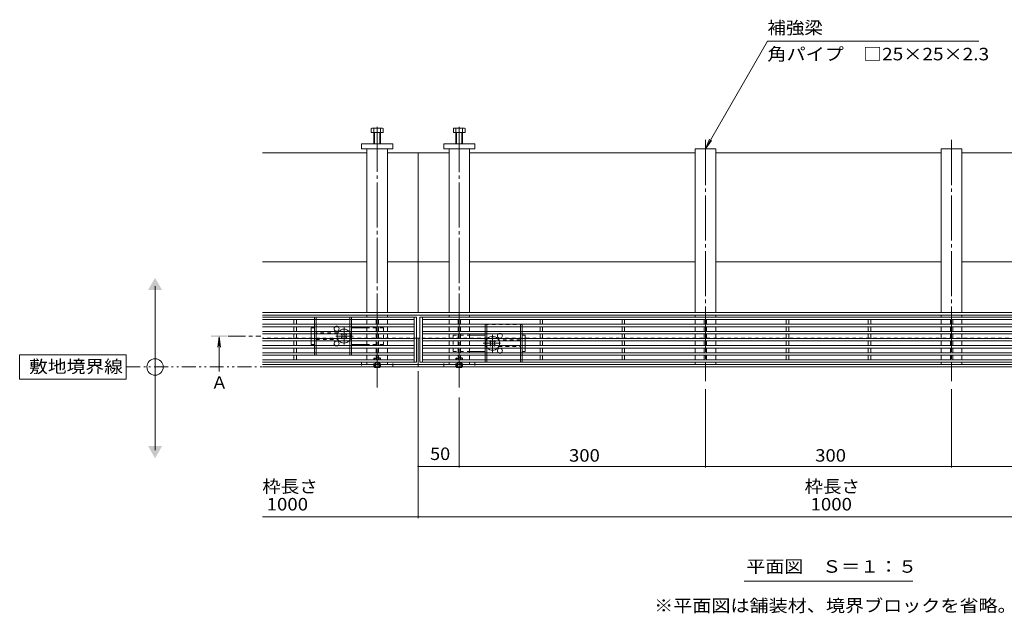
# Model space of a CAD drawing. Units: millimetres. Extents: x -1869 to 1949, y -1331 to 1347.
# Drawn here: x -1869 to -669, y -49 to 675 of the extents above; entities that cross this region are included whole.
import ezdxf

# ---------------------------------------------------------------- set-up
doc = ezdxf.new("R2010")
doc.units = ezdxf.units.MM
doc.header["$LTSCALE"] = 5
for name, pattern in [('JWW_CENTER1', [6.773333, 4.233333, -0.846667, 0.846667, -0.846667]), ('JWW_CENTER2', [13.546667, 11.006667, -0.846667, 0.846667, -0.846667]), ('JWW_DASHED1', [1.693333, 0.846667, -0.846667]), ('JWW_PHANTOM1', [6.773333, 3.386667, -0.846667, 0.423333, -0.846667, 0.423333, -0.846667])]:
    doc.linetypes.add(name, pattern=pattern)
for name, color, linetype in [('0055_アルミ建具_', 7, 'Continuous'), ('0108_天井情報・', 7, 'Continuous'), ('A_避難通路', 7, 'Continuous'), ('OUTLINE-0', 7, 'Continuous')]:
    doc.layers.add(name, color=color, linetype=linetype)
doc.styles.add('ＭＳ ゴシック', font='txt', dxfattribs={"height": 1})

msp = doc.modelspace()

# ---------------------------------------------------------------- linework, layer by layer
at = {"layer": '0055_アルミ建具_', "color": 7, "linetype": 'Continuous', "lineweight": 9}
for p, q in [((-1033.2, 517.6), (-957.6, 648.6)), ((-700.1, 648.6), (-957.6, 648.6)), ((-1033.2, 517.6), (-1028.4, 529.2)), ((-1033.2, 517.6), (-1025.6, 527.5)), ((-1704, 150.3), (-1704, 350.3)), ((-1739, 266.6), (-1869, 266.6)), ((-1869, 266.6), (-1869, 236.6)), ((-1739, 236.6), (-1739, 266.6)), ((-1869, 236.6), (-1739, 236.6)), ((-985.9, -9.5), (-780.5, -9.5))]:
    msp.add_line(p, q, dxfattribs=at)
at = {"layer": '0055_アルミ建具_', "color": 4, "linetype": 'Continuous', "lineweight": 9}
for q in [(-1627.5, 275.8), (-1624.2, 275.8), (-1625.9, 246)]:
    msp.add_line((-1625.9, 288.2), q, dxfattribs=at)
at = {"layer": '0055_アルミ建具_', "color": 4, "linetype": 'JWW_CENTER1', "lineweight": 9}
msp.add_line((-1615, 289.2), (-1575, 289.2), dxfattribs=at)
at = {"layer": '0055_アルミ建具_', "color": 2, "linetype": 'JWW_PHANTOM1', "lineweight": 9}
msp.add_line((-1739, 251.6), (121.1, 251.6), dxfattribs=at)
at = {"layer": '0055_アルミ建具_', "color": 7, "linetype": 'Continuous', "lineweight": 9}
msp.add_circle((-1704, 251.6), 10, dxfattribs=at)
for points in [[(-1712.6, 345.3), (-1712.6, 345.3), (-1695.3, 345.3), (-1704, 360.3)], [(-1712.6, 155.3), (-1712.6, 155.3), (-1695.3, 155.3), (-1704, 140.3)]]:
    msp.add_solid(points, dxfattribs=at)
at = {"layer": '0055_アルミ建具_', "color": 4, "linetype": 'Continuous', "lineweight": 9}
msp.add_solid([(-1635.9, 290.2), (-1635.9, 288.2), (-1615.9, 290.2), (-1615.9, 288.2)], dxfattribs=at)
at = {"layer": '0108_天井情報・', "color": 7, "linetype": 'Continuous', "lineweight": 9}
for p, q in [((-1383.2, 67.4), (-1383.2, 246.6)), ((-1033.2, 128.9), (-1033.2, 224.5)), ((-733.2, 128.9), (-733.2, 224.5)), ((-1333.2, 128.9), (-1333.2, 214.6)), ((-1333.2, 130.4), (-1383.2, 130.4)), ((-1333.2, 130.4), (-1033.2, 130.4)), ((-1033.2, 130.4), (-733.2, 130.4)), ((-733.2, 130.4), (-433.2, 130.4)), ((-193.2, 68.9), (-1573.2, 68.9))]:
    msp.add_line(p, q, dxfattribs=at)
at = {"layer": '0108_天井情報・', "color": 7, "linetype": 'Continuous', "lineweight": 9, "const_width": 1}
for points in [[(-1382.7, 130.4, 0.414214), (-1383.2, 130.9, 0.414214), (-1383.7, 130.4, 0.414214), (-1383.2, 129.9, 0.414214)], [(-1332.7, 130.4, 0.414214), (-1333.2, 130.9, 0.414214), (-1333.7, 130.4, 0.414214), (-1333.2, 129.9, 0.414214)], [(-1032.7, 130.4, 0.414214), (-1033.2, 130.9, 0.414214), (-1033.7, 130.4, 0.414214), (-1033.2, 129.9, 0.414214)], [(-732.7, 130.4, 0.414214), (-733.2, 130.9, 0.414214), (-733.7, 130.4, 0.414214), (-733.2, 129.9, 0.414214)], [(-1382.7, 68.9, 0.414214), (-1383.2, 69.4, 0.414214), (-1383.7, 68.9, 0.414214), (-1383.2, 68.4, 0.414214)]]:
    msp.add_lwpolyline(points, format="xyb", close=True, dxfattribs=at)
at = {"layer": 'A_避難通路', "color": 3, "linetype": 'Continuous', "lineweight": 9}
for p, q in [((-1573.2, 312.3), (-1385.2, 312.3)), ((-1388.2, 312.3), (-1388.2, 257.3)), ((-1385.2, 312.3), (-1385.2, 257.3)), ((-1381.2, 312.3), (-1381.2, 257.3)), ((-1381.2, 312.3), (-385.2, 312.3)), ((-1378.2, 312.3), (-1378.2, 257.3)), ((-1573.2, 309.3), (-1388.2, 309.3)), ((-1573.2, 303.7), (-1388.2, 303.7)), ((-1573.2, 300.7), (-1388.2, 300.7)), ((-1534.7, 303.7), (-1534.7, 309.3)), ((-1534.7, 295), (-1534.7, 300.7)), ((-1531.7, 303.7), (-1531.7, 309.3)), ((-1531.7, 295), (-1531.7, 300.7)), ((-1434.7, 303.7), (-1434.7, 309.3)), ((-1434.7, 295), (-1434.7, 300.7)), ((-1431.7, 303.7), (-1431.7, 309.3)), ((-1431.7, 295), (-1431.7, 300.7)), ((-1378.2, 309.3), (-388.2, 309.3)), ((-1378.2, 303.7), (-388.2, 303.7)), ((-1378.2, 300.7), (-388.2, 300.7)), ((-1334.7, 303.7), (-1334.7, 309.3)), ((-1334.7, 295), (-1334.7, 300.7)), ((-1331.7, 303.7), (-1331.7, 309.3)), ((-1331.7, 295), (-1331.7, 300.7)), ((-1234.7, 303.7), (-1234.7, 309.3)), ((-1234.7, 295), (-1234.7, 300.7)), ((-1231.7, 303.7), (-1231.7, 309.3)), ((-1231.7, 295), (-1231.7, 300.7)), ((-1134.7, 303.7), (-1134.7, 309.3)), ((-1134.7, 295), (-1134.7, 300.7)), ((-1131.7, 303.7), (-1131.7, 309.3)), ((-1131.7, 295), (-1131.7, 300.7)), ((-1034.7, 303.7), (-1034.7, 309.3)), ((-1034.7, 295), (-1034.7, 300.7)), ((-1031.7, 303.7), (-1031.7, 309.3)), ((-1031.7, 295), (-1031.7, 300.7)), ((-934.7, 303.7), (-934.7, 309.3)), ((-934.7, 295), (-934.7, 300.7)), ((-931.7, 303.7), (-931.7, 309.3)), ((-931.7, 295), (-931.7, 300.7)), ((-834.7, 303.7), (-834.7, 309.3)), ((-834.7, 295), (-834.7, 300.7)), ((-831.7, 303.7), (-831.7, 309.3)), ((-831.7, 295), (-831.7, 300.7)), ((-734.7, 303.7), (-734.7, 309.3)), ((-734.7, 295), (-734.7, 300.7)), ((-731.7, 303.7), (-731.7, 309.3)), ((-731.7, 295), (-731.7, 300.7)), ((-1573.2, 295), (-1388.2, 295)), ((-1573.2, 292), (-1388.2, 292)), ((-1534.7, 286.3), (-1534.7, 292)), ((-1531.7, 286.3), (-1531.7, 292)), ((-1434.7, 286.3), (-1434.7, 292)), ((-1431.7, 286.3), (-1431.7, 292)), ((-1378.2, 295), (-388.2, 295)), ((-1378.2, 292), (-388.2, 292)), ((-1334.7, 286.3), (-1334.7, 292)), ((-1331.7, 286.3), (-1331.7, 292)), ((-1234.7, 286.3), (-1234.7, 292)), ((-1231.7, 286.3), (-1231.7, 292)), ((-1134.7, 286.3), (-1134.7, 292)), ((-1131.7, 286.3), (-1131.7, 292)), ((-1034.7, 286.3), (-1034.7, 292)), ((-1031.7, 286.3), (-1031.7, 292)), ((-934.7, 286.3), (-934.7, 292)), ((-931.7, 286.3), (-931.7, 292)), ((-834.7, 286.3), (-834.7, 292)), ((-831.7, 286.3), (-831.7, 292)), ((-734.7, 286.3), (-734.7, 292)), ((-731.7, 286.3), (-731.7, 292)), ((-1573.2, 286.3), (-1388.2, 286.3)), ((-1573.2, 283.3), (-1388.2, 283.3)), ((-1573.2, 277.6), (-1388.2, 277.6)), ((-1534.7, 283.3), (-1534.7, 277.6)), ((-1531.7, 283.3), (-1531.7, 277.6)), ((-1434.7, 283.3), (-1434.7, 277.6)), ((-1431.7, 283.3), (-1431.7, 277.6)), ((-1378.2, 286.3), (-388.2, 286.3)), ((-1378.2, 283.3), (-388.2, 283.3)), ((-1378.2, 277.6), (-388.2, 277.6)), ((-1334.7, 283.3), (-1334.7, 277.6)), ((-1331.7, 283.3), (-1331.7, 277.6)), ((-1234.7, 283.3), (-1234.7, 277.6)), ((-1231.7, 283.3), (-1231.7, 277.6)), ((-1134.7, 283.3), (-1134.7, 277.6)), ((-1131.7, 283.3), (-1131.7, 277.6)), ((-1034.7, 283.3), (-1034.7, 277.6)), ((-1031.7, 283.3), (-1031.7, 277.6)), ((-934.7, 283.3), (-934.7, 277.6)), ((-931.7, 283.3), (-931.7, 277.6)), ((-834.7, 283.3), (-834.7, 277.6)), ((-831.7, 283.3), (-831.7, 277.6)), ((-734.7, 283.3), (-734.7, 277.6)), ((-731.7, 283.3), (-731.7, 277.6)), ((-1573.2, 274.6), (-1388.2, 274.6)), ((-1573.2, 268.9), (-1388.2, 268.9)), ((-1573.2, 265.9), (-1388.2, 265.9)), ((-1534.7, 274.6), (-1534.7, 268.9)), ((-1534.7, 265.9), (-1534.7, 260.3)), ((-1531.7, 274.6), (-1531.7, 268.9)), ((-1531.7, 265.9), (-1531.7, 260.3)), ((-1434.7, 274.6), (-1434.7, 268.9)), ((-1434.7, 265.9), (-1434.7, 260.3)), ((-1431.7, 274.6), (-1431.7, 268.9)), ((-1431.7, 265.9), (-1431.7, 260.3)), ((-1378.2, 274.6), (-388.2, 274.6)), ((-1378.2, 268.9), (-388.2, 268.9)), ((-1378.2, 265.9), (-388.2, 265.9)), ((-1334.7, 274.6), (-1334.7, 268.9)), ((-1334.7, 265.9), (-1334.7, 260.3)), ((-1331.7, 274.6), (-1331.7, 268.9)), ((-1331.7, 265.9), (-1331.7, 260.3)), ((-1234.7, 274.6), (-1234.7, 268.9)), ((-1234.7, 265.9), (-1234.7, 260.3)), ((-1231.7, 274.6), (-1231.7, 268.9)), ((-1231.7, 265.9), (-1231.7, 260.3)), ((-1134.7, 274.6), (-1134.7, 268.9)), ((-1134.7, 265.9), (-1134.7, 260.3)), ((-1131.7, 274.6), (-1131.7, 268.9)), ((-1131.7, 265.9), (-1131.7, 260.3)), ((-1034.7, 274.6), (-1034.7, 268.9)), ((-1034.7, 265.9), (-1034.7, 260.3)), ((-1031.7, 274.6), (-1031.7, 268.9)), ((-1031.7, 265.9), (-1031.7, 260.3)), ((-934.7, 274.6), (-934.7, 268.9)), ((-934.7, 265.9), (-934.7, 260.3)), ((-931.7, 274.6), (-931.7, 268.9)), ((-931.7, 265.9), (-931.7, 260.3)), ((-834.7, 274.6), (-834.7, 268.9)), ((-834.7, 265.9), (-834.7, 260.3)), ((-831.7, 274.6), (-831.7, 268.9)), ((-831.7, 265.9), (-831.7, 260.3)), ((-734.7, 274.6), (-734.7, 268.9)), ((-734.7, 265.9), (-734.7, 260.3)), ((-731.7, 274.6), (-731.7, 268.9)), ((-731.7, 265.9), (-731.7, 260.3)), ((-1388.2, 260.3), (-1573.2, 260.3)), ((-1573.2, 257.3), (-1385.2, 257.3)), ((-1381.2, 257.3), (-385.2, 257.3)), ((-388.2, 260.3), (-1378.2, 260.3))]:
    msp.add_line(p, q, dxfattribs=at)
at = {"layer": 'OUTLINE-0', "color": 2, "linetype": 'Continuous', "lineweight": 9}
for p, q in [((-1440.4, 537.6), (-1440.4, 542.3)), ((-1427.6, 542.9), (-1438.8, 542.9)), ((-1437.2, 523.6), (-1437.2, 542.3)), ((-1429.2, 523.6), (-1429.2, 542.3)), ((-1426, 537.6), (-1426, 542.3)), ((-1340.4, 537.6), (-1340.4, 542.3)), ((-1338.8, 542.9), (-1327.6, 542.9)), ((-1337.2, 523.6), (-1337.2, 542.3)), ((-1329.2, 523.6), (-1329.2, 542.3)), ((-1326, 537.6), (-1326, 542.3)), ((-1426, 537.6), (-1440.4, 537.6)), ((-1436.5, 523.6), (-1436.5, 537.6)), ((-1429.9, 523.6), (-1429.9, 537.6)), ((-1340.4, 537.6), (-1326, 537.6)), ((-1336.5, 523.6), (-1336.5, 537.6)), ((-1329.9, 523.6), (-1329.9, 537.6)), ((-1509.7, 309.3), (-1509.7, 303.7)), ((-1509.7, 300.7), (-1509.7, 295)), ((-1507.7, 309.3), (-1507.7, 303.7)), ((-1507.7, 300.7), (-1507.7, 295)), ((-1466.7, 309.3), (-1466.7, 303.7)), ((-1466.7, 300.7), (-1466.7, 295)), ((-1464.7, 309.3), (-1464.7, 303.7)), ((-1464.7, 300.7), (-1464.7, 295)), ((-1301.7, 295), (-1301.7, 300.7)), ((-1299.7, 295), (-1299.7, 300.7)), ((-1258.7, 295), (-1258.7, 300.7)), ((-1256.7, 295), (-1256.7, 300.7)), ((-1509.7, 292), (-1509.7, 286.3)), ((-1507.7, 292), (-1507.7, 286.3)), ((-1466.7, 292), (-1466.7, 286.3)), ((-1464.7, 292), (-1464.7, 286.3)), ((-1301.7, 286.3), (-1301.7, 292)), ((-1299.7, 286.3), (-1299.7, 292)), ((-1258.7, 286.3), (-1258.7, 292)), ((-1256.7, 286.3), (-1256.7, 292)), ((-1509.7, 283.3), (-1509.7, 277.6)), ((-1507.7, 283.3), (-1507.7, 277.6)), ((-1466.7, 283.3), (-1466.7, 277.6)), ((-1464.7, 283.3), (-1464.7, 277.6)), ((-1301.7, 277.6), (-1301.7, 283.3)), ((-1299.7, 277.6), (-1299.7, 283.3)), ((-1258.7, 277.6), (-1258.7, 283.3)), ((-1256.7, 277.6), (-1256.7, 283.3)), ((-1509.7, 274.6), (-1509.7, 268.9)), ((-1507.7, 274.6), (-1507.7, 268.9)), ((-1466.7, 274.6), (-1466.7, 268.9)), ((-1464.7, 274.6), (-1464.7, 268.9)), ((-1301.7, 268.9), (-1301.7, 274.6)), ((-1301.7, 260.3), (-1301.7, 265.9)), ((-1299.7, 268.9), (-1299.7, 274.6)), ((-1299.7, 260.3), (-1299.7, 265.9)), ((-1258.7, 268.9), (-1258.7, 274.6)), ((-1258.7, 260.3), (-1258.7, 265.9)), ((-1256.7, 268.9), (-1256.7, 274.6)), ((-1256.7, 260.3), (-1256.7, 265.9)), ((-1436.6, 251.1), (-1437.1, 251.6)), ((-1436.6, 251.1), (-1436.6, 251.6)), ((-1436.6, 251.1), (-1430, 251.1)), ((-1435.7, 251.6), (-1435.7, 251.1)), ((-1435.2, 251.6), (-1435.2, 251.1)), ((-1431.2, 251.6), (-1431.2, 251.1)), ((-1430.7, 251.6), (-1430.7, 251.1)), ((-1430, 251.1), (-1429.5, 251.6)), ((-1430, 251.1), (-1430, 251.6)), ((-1336.6, 251.1), (-1337.1, 251.6)), ((-1336.6, 251.1), (-1336.6, 251.6)), ((-1336.6, 251.1), (-1330, 251.1)), ((-1335.7, 251.6), (-1335.7, 251.1)), ((-1335.2, 251.6), (-1335.2, 251.1)), ((-1331.2, 251.6), (-1331.2, 251.1)), ((-1330.7, 251.6), (-1330.7, 251.1)), ((-1330, 251.1), (-1329.5, 251.6)), ((-1330, 251.1), (-1330, 251.6))]:
    msp.add_line(p, q, dxfattribs=at)
at = {"layer": 'OUTLINE-0', "color": 7, "linetype": 'JWW_CENTER2', "lineweight": 9}
for p, q in [((-1433.2, 544.4), (-1433.2, 226.4)), ((-1333.2, 544.3), (-1333.2, 226.4)), ((-1033.2, 528.4), (-1033.2, 234.5)), ((-733.2, 528.4), (-733.2, 234.5))]:
    msp.add_line(p, q, dxfattribs=at)
at = {"layer": 'OUTLINE-0', "color": 7, "linetype": 'Continuous', "lineweight": 9}
for p, q in [((-1452.2, 523.6), (-1414.2, 523.6)), ((-1452.2, 517.6), (-1452.2, 523.6)), ((-1414.2, 517.6), (-1452.2, 517.6)), ((-1445.7, 517.6), (-1445.7, 318)), ((-1420.7, 517.6), (-1420.7, 318)), ((-1414.2, 523.6), (-1414.2, 517.6)), ((-1352.2, 523.6), (-1352.2, 517.6)), ((-1314.2, 523.6), (-1352.2, 523.6)), ((-1352.2, 517.6), (-1314.2, 517.6)), ((-1345.7, 517.6), (-1345.7, 318)), ((-1320.7, 517.6), (-1320.7, 318)), ((-1314.2, 517.6), (-1314.2, 523.6)), ((-1045.7, 318), (-1045.7, 517.6)), ((-1045.7, 517.6), (-1020.7, 517.6)), ((-1020.7, 517.6), (-1020.7, 318)), ((-745.7, 318), (-745.7, 517.6)), ((-745.7, 517.6), (-720.7, 517.6)), ((-720.7, 517.6), (-720.7, 318)), ((-1445.7, 512.6), (-1573.2, 512.6)), ((-1420.7, 512.6), (-1383.2, 512.6)), ((-1345.7, 512.6), (-1383.2, 512.6)), ((-1383.2, 512.6), (-1383.2, 318)), ((-1045.7, 512.6), (-1320.7, 512.6)), ((-745.7, 512.6), (-1020.7, 512.6)), ((-445.7, 512.6), (-720.7, 512.6)), ((-1445.7, 379.8), (-1573.2, 379.8)), ((-1383.2, 379.8), (-1420.7, 379.8)), ((-1345.7, 379.8), (-1383.2, 379.8)), ((-1045.7, 379.8), (-1320.7, 379.8)), ((-745.7, 379.8), (-1020.7, 379.8)), ((-445.7, 379.8), (-720.7, 379.8)), ((-1383.2, 318), (-1573.2, 318)), ((-1383.2, 314.8), (-1573.2, 314.8)), ((-1445.7, 314.8), (-1445.7, 312.3)), ((-1420.7, 314.8), (-1420.7, 312.3)), ((-383.2, 318), (-1383.2, 318)), ((-383.2, 314.8), (-1383.2, 314.8)), ((-1345.7, 314.8), (-1345.7, 312.3)), ((-1320.7, 314.8), (-1320.7, 312.3)), ((-1045.7, 314.8), (-1045.7, 312.3)), ((-1020.7, 314.8), (-1020.7, 312.3)), ((-745.7, 314.8), (-745.7, 312.3)), ((-720.7, 314.8), (-720.7, 312.3)), ((-1445.7, 309.3), (-1445.7, 303.7)), ((-1445.7, 300.7), (-1445.7, 295)), ((-1420.7, 309.3), (-1420.7, 303.7)), ((-1420.7, 300.7), (-1420.7, 295)), ((-1345.7, 309.3), (-1345.7, 303.7)), ((-1345.7, 300.7), (-1345.7, 295)), ((-1320.7, 309.3), (-1320.7, 303.7)), ((-1320.7, 300.7), (-1320.7, 295)), ((-1045.7, 309.3), (-1045.7, 303.7)), ((-1045.7, 300.7), (-1045.7, 295)), ((-1020.7, 309.3), (-1020.7, 303.7)), ((-1020.7, 300.7), (-1020.7, 295)), ((-745.7, 309.3), (-745.7, 303.7)), ((-745.7, 300.7), (-745.7, 295)), ((-720.7, 309.3), (-720.7, 303.7)), ((-720.7, 300.7), (-720.7, 295)), ((-1513.7, 299.2), (-1509.7, 299.2)), ((-1513.7, 295), (-1513.7, 299.2)), ((-1513.7, 286.3), (-1513.7, 292)), ((-1477.1, 291.5), (-1476.5, 292)), ((-1476.2, 290.6), (-1477.1, 291.5)), ((-1475.1, 291.6), (-1475.5, 292)), ((-1472.3, 291.6), (-1471.9, 292)), ((-1471.2, 290.6), (-1470.3, 291.5)), ((-1470.9, 292), (-1470.3, 291.5)), ((-1445.7, 299.2), (-1464.7, 299.2)), ((-1445.7, 292), (-1445.7, 286.3)), ((-1420.7, 292), (-1420.7, 286.3)), ((-1345.7, 292), (-1345.7, 286.3)), ((-1320.7, 292), (-1320.7, 286.3)), ((-1301.7, 290.5), (-1320.7, 290.5)), ((-1256.7, 290.5), (-1252.7, 290.5)), ((-1252.7, 286.3), (-1252.7, 290.5)), ((-1045.7, 292), (-1045.7, 286.3)), ((-1020.7, 292), (-1020.7, 286.3)), ((-745.7, 292), (-745.7, 286.3)), ((-720.7, 292), (-720.7, 286.3)), ((-1513.7, 283.3), (-1513.7, 279.2)), ((-1509.7, 279.2), (-1513.7, 279.2)), ((-1476.2, 287.8), (-1477.1, 286.9)), ((-1476.5, 286.3), (-1477.1, 286.9)), ((-1475.1, 286.7), (-1475.5, 286.3)), ((-1472.3, 286.7), (-1471.9, 286.3)), ((-1471.2, 287.8), (-1470.3, 286.9)), ((-1470.3, 286.9), (-1470.9, 286.3)), ((-1464.7, 279.2), (-1445.7, 279.2)), ((-1445.7, 283.3), (-1445.7, 277.6)), ((-1420.7, 283.3), (-1420.7, 277.6)), ((-1385.2, 286.6), (-1383.2, 286.6)), ((-1381.2, 286.6), (-1383.2, 286.6)), ((-1383.2, 286.6), (-1383.2, 251.6)), ((-1345.7, 283.3), (-1345.7, 277.6)), ((-1320.7, 283.3), (-1320.7, 277.6)), ((-1296.1, 282.8), (-1295.5, 283.3)), ((-1295.2, 281.9), (-1296.1, 282.8)), ((-1295.2, 279.1), (-1296.1, 278.2)), ((-1295.5, 277.6), (-1296.1, 278.2)), ((-1294.1, 282.9), (-1294.5, 283.3)), ((-1294.1, 278), (-1294.5, 277.6)), ((-1291.3, 282.9), (-1290.9, 283.3)), ((-1291.3, 278), (-1290.9, 277.6)), ((-1290.2, 281.9), (-1289.3, 282.8)), ((-1290.2, 279.1), (-1289.3, 278.2)), ((-1289.9, 283.3), (-1289.3, 282.8)), ((-1289.3, 278.2), (-1289.9, 277.6)), ((-1252.7, 283.3), (-1252.7, 277.6)), ((-1045.7, 283.3), (-1045.7, 277.6)), ((-1020.7, 283.3), (-1020.7, 277.6)), ((-745.7, 283.3), (-745.7, 277.6)), ((-720.7, 283.3), (-720.7, 277.6)), ((-1445.7, 274.6), (-1445.7, 268.9)), ((-1445.7, 265.9), (-1445.7, 260.3)), ((-1420.7, 274.6), (-1420.7, 268.9)), ((-1420.7, 265.9), (-1420.7, 260.3)), ((-1345.7, 274.6), (-1345.7, 268.9)), ((-1345.7, 265.9), (-1345.7, 260.3)), ((-1320.7, 274.6), (-1320.7, 268.9)), ((-1320.7, 270.5), (-1301.7, 270.5)), ((-1320.7, 265.9), (-1320.7, 260.3)), ((-1252.7, 270.5), (-1256.7, 270.5)), ((-1252.7, 274.6), (-1252.7, 270.5)), ((-1045.7, 274.6), (-1045.7, 268.9)), ((-1045.7, 265.9), (-1045.7, 260.3)), ((-1020.7, 274.6), (-1020.7, 268.9)), ((-1020.7, 265.9), (-1020.7, 260.3)), ((-745.7, 274.6), (-745.7, 268.9)), ((-745.7, 265.9), (-745.7, 260.3)), ((-720.7, 274.6), (-720.7, 268.9)), ((-720.7, 265.9), (-720.7, 260.3)), ((-1383.2, 254.8), (-1573.2, 254.8)), ((-1445.7, 257.3), (-1445.7, 254.8)), ((-1420.7, 257.3), (-1420.7, 254.8)), ((-383.2, 254.8), (-1383.2, 254.8)), ((-1345.7, 257.3), (-1345.7, 254.8)), ((-1320.7, 257.3), (-1320.7, 254.8)), ((-1045.7, 257.3), (-1045.7, 254.8)), ((-1020.7, 257.3), (-1020.7, 254.8)), ((-745.7, 257.3), (-745.7, 254.8)), ((-720.7, 257.3), (-720.7, 254.8)), ((-1383.2, 251.6), (-1573.2, 251.6)), ((-383.2, 251.6), (-1383.2, 251.6))]:
    msp.add_line(p, q, dxfattribs=at)
at = {"layer": 'OUTLINE-0', "color": 2, "linetype": 'JWW_DASHED1', "lineweight": 9}
for p, q in [((-1509.7, 312.2), (-1464.7, 312.2)), ((-1509.7, 312.2), (-1509.7, 309.3)), ((-1507.7, 312.2), (-1507.7, 309.3)), ((-1466.7, 312.2), (-1466.7, 309.3)), ((-1464.7, 312.2), (-1464.7, 309.3)), ((-1509.7, 303.7), (-1509.7, 300.7)), ((-1507.7, 303.7), (-1507.7, 300.7)), ((-1466.7, 303.7), (-1466.7, 300.7)), ((-1464.7, 303.7), (-1464.7, 300.7)), ((-1301.7, 303.5), (-1256.7, 303.5)), ((-1301.7, 300.7), (-1301.7, 303.5)), ((-1299.7, 300.7), (-1299.7, 303.5)), ((-1258.7, 300.7), (-1258.7, 303.5)), ((-1256.7, 300.7), (-1256.7, 303.5)), ((-1509.7, 295), (-1509.7, 292)), ((-1507.7, 295), (-1507.7, 292)), ((-1466.7, 295), (-1466.7, 292)), ((-1464.7, 295), (-1464.7, 292)), ((-1301.7, 292), (-1301.7, 295)), ((-1299.7, 292), (-1299.7, 295)), ((-1258.7, 292), (-1258.7, 295)), ((-1256.7, 292), (-1256.7, 295)), ((-1509.7, 286.3), (-1509.7, 283.3)), ((-1509.7, 277.6), (-1509.7, 274.6)), ((-1507.7, 286.3), (-1507.7, 283.3)), ((-1507.7, 277.6), (-1507.7, 274.6)), ((-1466.7, 286.3), (-1466.7, 283.3)), ((-1466.7, 277.6), (-1466.7, 274.6)), ((-1464.7, 286.3), (-1464.7, 283.3)), ((-1464.7, 277.6), (-1464.7, 274.6)), ((-1301.7, 283.3), (-1301.7, 286.3)), ((-1301.7, 274.6), (-1301.7, 277.6)), ((-1299.7, 283.3), (-1299.7, 286.3)), ((-1299.7, 274.6), (-1299.7, 277.6)), ((-1258.7, 283.3), (-1258.7, 286.3)), ((-1258.7, 274.6), (-1258.7, 277.6)), ((-1256.7, 283.3), (-1256.7, 286.3)), ((-1256.7, 274.6), (-1256.7, 277.6)), ((-1509.7, 268.9), (-1509.7, 266.2)), ((-1464.7, 266.2), (-1509.7, 266.2)), ((-1507.7, 268.9), (-1507.7, 266.2)), ((-1466.7, 268.9), (-1466.7, 266.2)), ((-1464.7, 268.9), (-1464.7, 266.2)), ((-1301.7, 265.9), (-1301.7, 268.9)), ((-1299.7, 265.9), (-1299.7, 268.9)), ((-1258.7, 265.9), (-1258.7, 268.9)), ((-1256.7, 265.9), (-1256.7, 268.9)), ((-1437.3, 261.9), (-1436.6, 262.6)), ((-1437.3, 251.8), (-1437.3, 261.9)), ((-1437.3, 261.9), (-1429.3, 261.9)), ((-1436.6, 251.6), (-1436.6, 262.6)), ((-1430, 262.6), (-1436.6, 262.6)), ((-1430, 256.1), (-1436.6, 256.1)), ((-1435.7, 256.1), (-1433.2, 257.6)), ((-1435.7, 256.1), (-1435.7, 251.6)), ((-1435.2, 256.1), (-1435.2, 251.6)), ((-1430.7, 256.1), (-1433.2, 257.6)), ((-1431.2, 256.1), (-1431.2, 251.6)), ((-1430.7, 256.1), (-1430.7, 251.6)), ((-1429.3, 261.9), (-1430, 262.6)), ((-1430, 251.6), (-1430, 262.6)), ((-1429.3, 251.8), (-1429.3, 261.9)), ((-1337.3, 261.9), (-1336.6, 262.6)), ((-1337.3, 261.9), (-1329.3, 261.9)), ((-1337.3, 251.8), (-1337.3, 261.9)), ((-1330, 262.6), (-1336.6, 262.6)), ((-1336.6, 251.6), (-1336.6, 262.6)), ((-1330, 256.1), (-1336.6, 256.1)), ((-1335.7, 256.1), (-1333.2, 257.6)), ((-1335.7, 256.1), (-1335.7, 251.6)), ((-1335.2, 256.1), (-1335.2, 251.6)), ((-1330.7, 256.1), (-1333.2, 257.6)), ((-1331.2, 256.1), (-1331.2, 251.6)), ((-1330.7, 256.1), (-1330.7, 251.6)), ((-1329.3, 261.9), (-1330, 262.6)), ((-1330, 251.6), (-1330, 262.6)), ((-1329.3, 251.8), (-1329.3, 261.9)), ((-1301.7, 257.5), (-1301.7, 260.3)), ((-1256.7, 257.5), (-1301.7, 257.5)), ((-1299.7, 257.5), (-1299.7, 260.3)), ((-1258.7, 257.5), (-1258.7, 260.3)), ((-1256.7, 257.5), (-1256.7, 260.3)), ((-1437.3, 251.8), (-1429.3, 251.8)), ((-1437.1, 251.6), (-1437.3, 251.8)), ((-1429.5, 251.6), (-1429.3, 251.8)), ((-1337.3, 251.8), (-1329.3, 251.8)), ((-1337.1, 251.6), (-1337.3, 251.8)), ((-1329.5, 251.6), (-1329.3, 251.8))]:
    msp.add_line(p, q, dxfattribs=at)
at = {"layer": 'OUTLINE-0', "color": 7, "linetype": 'JWW_CENTER1', "lineweight": 9}
for p, q in [((-1473.7, 279), (-1473.7, 300.2)), ((-1462.4, 289.2), (-1485, 289.2)), ((-1292.7, 290.6), (-1292.7, 269.4)), ((-1304, 280.5), (-1281.3, 280.5))]:
    msp.add_line(p, q, dxfattribs=at)
at = {"layer": 'OUTLINE-0', "color": 7, "linetype": 'JWW_DASHED1', "lineweight": 9}
for p, q in [((-1513.7, 295), (-1513.7, 292)), ((-1481.2, 293.2), (-1507.7, 293.2)), ((-1476.5, 292), (-1476, 292.5)), ((-1475.5, 292), (-1476, 292.5)), ((-1471.9, 292), (-1471.4, 292.5)), ((-1471.4, 292.5), (-1470.9, 292)), ((-1425.7, 299.2), (-1445.7, 299.2)), ((-1425.7, 299.2), (-1425.7, 279.2)), ((-1340.7, 270.5), (-1340.7, 290.5)), ((-1340.7, 290.5), (-1320.7, 290.5)), ((-1385.2, 286.6), (-1573.2, 286.6)), ((-1513.7, 286.3), (-1513.7, 283.3)), ((-1507.7, 285.2), (-1481.2, 285.2)), ((-1476, 285.8), (-1476.5, 286.3)), ((-1475.5, 286.3), (-1476, 285.8)), ((-1471.9, 286.3), (-1471.4, 285.8)), ((-1470.9, 286.3), (-1471.4, 285.8)), ((-1425.7, 279.2), (-1445.7, 279.2)), ((-384.2, 286.6), (-1381.2, 286.6)), ((-1295.5, 283.3), (-1295, 283.8)), ((-1295, 277.1), (-1295.5, 277.6)), ((-1294.5, 283.3), (-1295, 283.8)), ((-1294.5, 277.6), (-1295, 277.1)), ((-1290.9, 283.3), (-1290.4, 283.8)), ((-1290.9, 277.6), (-1290.4, 277.1)), ((-1290.4, 283.8), (-1289.9, 283.3)), ((-1289.9, 277.6), (-1290.4, 277.1)), ((-1258.7, 284.5), (-1285.2, 284.5)), ((-1285.2, 276.5), (-1258.7, 276.5)), ((-1252.7, 283.3), (-1252.7, 286.3)), ((-1252.7, 274.6), (-1252.7, 277.6)), ((-1340.7, 270.5), (-1320.7, 270.5)), ((-1452.2, 257.6), (-1452.2, 251.6)), ((-1414.2, 257.6), (-1452.2, 257.6)), ((-1414.2, 251.6), (-1414.2, 257.6)), ((-1352.2, 257.6), (-1314.2, 257.6)), ((-1352.2, 251.6), (-1352.2, 257.6)), ((-1314.2, 257.6), (-1314.2, 251.6))]:
    msp.add_line(p, q, dxfattribs=at)
at = {"layer": 'OUTLINE-0', "color": 2, "linetype": 'Continuous', "lineweight": 9}
for centre, radius, start, end in [((-1438.8, 540.5), 2.39, 48.2079, 131.7921), ((-1433.2, 529.5), 13.4, 72.6291, 107.3311), ((-1427.6, 540.5), 2.39, 48.2079, 131.7921), ((-1338.8, 540.5), 2.39, 48.2079, 131.7921), ((-1333.2, 529.5), 13.4, 72.6689, 107.3709), ((-1327.6, 540.5), 2.39, 48.2079, 131.7921)]:
    msp.add_arc(centre, radius, start, end, dxfattribs=at)
at = {"layer": 'OUTLINE-0', "color": 7, "linetype": 'Continuous', "lineweight": 9}
for centre, radius, start, end in [((-1482.7, 298.2), 3, 121.7883, 58.2117), ((-1473.7, 289.2), 8.5, 159.3327, 199.5904), ((-1473.7, 289.2), 8.5, 43.4906, 136.5094), ((-1477.6, 289.2), 2, 315, 45), ((-1473.7, 293.1), 2, 225, 315), ((-1469.8, 289.2), 2, 135, 225), ((-1473.7, 289.2), 8.5, 340.4096, 19.5904), ((-1292.7, 280.5), 8.5, 43.4906, 136.5094), ((-1283.7, 289.5), 3, 121.7883, 58.2117), ((-1482.7, 280.2), 3, 301.7883, 238.2117), ((-1473.7, 289.2), 8.5, 223.4906, 316.5094), ((-1473.7, 285.3), 2, 45, 135), ((-1292.7, 280.5), 8.5, 160.4096, 199.5904), ((-1296.6, 280.5), 2, 315, 45), ((-1292.7, 284.4), 2, 225, 315), ((-1292.7, 276.6), 2, 45, 135), ((-1288.8, 280.5), 2, 135, 225), ((-1292.7, 280.5), 8.5, 339.3327, 19.5904), ((-1292.7, 280.5), 8.5, 223.4906, 316.5094), ((-1283.7, 271.5), 3, 301.7883, 238.2117)]:
    msp.add_arc(centre, radius, start, end, dxfattribs=at)
at = {"layer": 'OUTLINE-0', "color": 7, "linetype": 'JWW_DASHED1', "lineweight": 9}
for centre, radius, start, end in [((-1482.7, 298.2), 3, 58.2117, 121.7883), ((-1473.7, 289.2), 8.5, 136.5094, 159.3327), ((-1473.7, 289.2), 8.5, 19.5904, 43.4906), ((-1283.7, 289.5), 3, 58.2117, 121.7883), ((-1482.7, 280.2), 3, 238.2117, 301.7883), ((-1473.7, 289.2), 8.5, 199.5904, 223.4906), ((-1473.7, 289.2), 8.5, 316.5094, 340.4096), ((-1292.7, 280.5), 8.5, 136.5094, 160.4096), ((-1292.7, 280.5), 8.5, 199.5904, 223.4906), ((-1292.7, 280.5), 8.5, 19.5904, 43.4906), ((-1292.7, 280.5), 8.5, 316.5094, 339.3327), ((-1283.7, 271.5), 3, 238.2117, 301.7883)]:
    msp.add_arc(centre, radius, start, end, dxfattribs=at)

# ---------------------------------------------------------------- texts
at = {"layer": '0055_アルミ建具_', "color": 2, "linetype": 'Continuous', "lineweight": 9, "style": 'ＭＳ ゴシック'}
for s, width, p in [('補強梁', 1.083333, (-957.6, 657.4)), ('角パイプ\u3000□25×25×2.3', 1.119565, (-957.6, 625.4)), ('敷地境界線', 1.1, (-1857.5, 244.5)), ('平面図\u3000Ｓ＝１：５', 1.111111, (-983.2, 0.8)), ('※平面図は舗装材、境界ブロックを省略。', 1.118421, (-1095.7, -46.9))]:
    msp.add_text(s, height=15.24, dxfattribs=dict(at, width=width)).set_placement(p)
msp.add_text('Ａ', height=15.2, dxfattribs=at).set_placement((-1635.9, 225))
at = {"layer": '0108_天井情報・', "color": 2, "linetype": 'Continuous', "lineweight": 211, "style": 'ＭＳ ゴシック'}
for s, width, p in [('50', 1.0625, (-1368.8, 138.2)), ('300', 1.083333, (-1199.4, 136.2)), ('300', 1.083333, (-899.4, 136.2)), ('1000', 1.09375, (-1568, 76.7)), ('1000', 1.09375, (-905.1, 76.7))]:
    msp.add_text(s, height=15.24, dxfattribs=dict(at, width=width)).set_placement(p)
at = {"layer": '0108_天井情報・', "color": 2, "linetype": 'Continuous', "lineweight": 9, "style": 'ＭＳ ゴシック', "width": 1.083333}
for p in [(-1573.2, 98.3), (-912.4, 98.3)]:
    msp.add_text('枠長さ', height=15.24, dxfattribs=at).set_placement(p)

doc.saveas('drawing.dxf')
